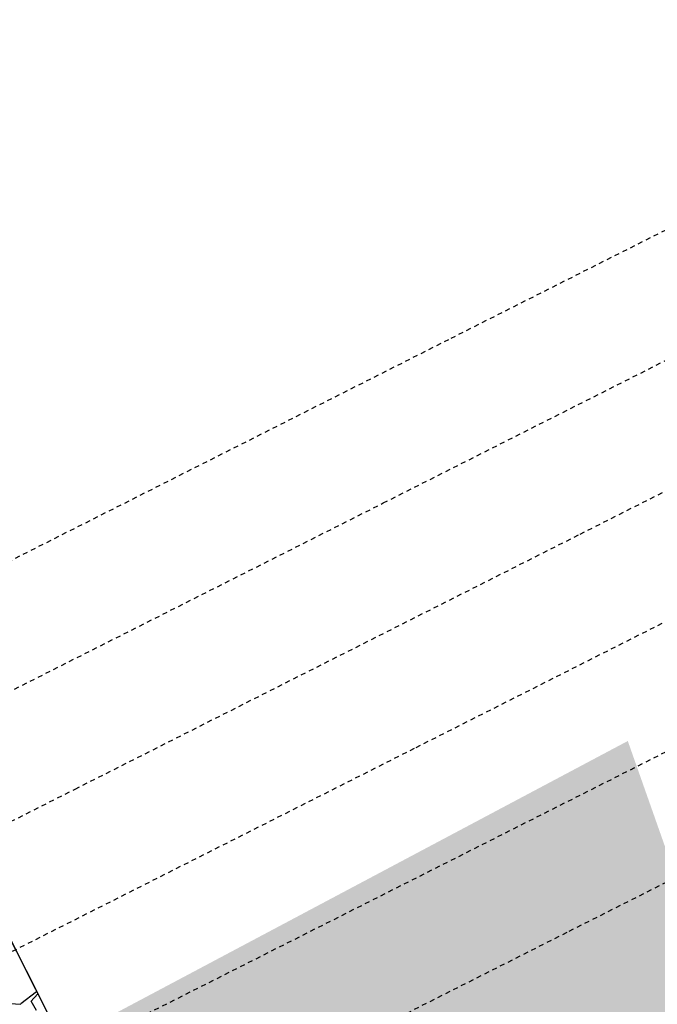
# Model space of a CAD drawing. Units: feet. Extents: x 2233093 to 2236024, y 13784650 to 13788284.
# Drawn here: x 2234550 to 2234566, y 13787078 to 13787104 of the extents above; entities that cross this region are included whole.
import ezdxf

# ---------------------------------------------------------------- set-up
doc = ezdxf.new("R2010")
doc.units = ezdxf.units.FT
doc.header["$MEASUREMENT"] = 0
doc.linetypes.add('HIDDEN2', pattern=[0.1875, 0.125, -0.0625])
for name, color, linetype in [('CE-TOPO-MAJR', 37, 'HIDDEN2'), ('CE-TOPO-MINR', 39, 'HIDDEN2'), ('CP-PROP-LOTS-U6', 253, 'Continuous'), ('CP-STRM-PATT-U4', 253, 'Continuous')]:
    doc.layers.add(name, color=color, linetype=linetype)
doc.layers.add('CP-BNDY-PATT', color=254, linetype='Continuous', transparency=0.6)

# ---------------------------------------------------------------- blocks, each defined once
blk = doc.blocks.new('*U1')
at = {"layer": 'CE-TOPO-MAJR', "color": 37, "linetype": 'HIDDEN2', "lineweight": -3, "elevation": 700}
blk.add_lwpolyline([(2234443.621, 13787029.585), (2234452.912, 13787034.275), (2234462.203, 13787038.965), (2234475.21, 13787045.531), (2234488.216, 13787052.097), (2234501.223, 13787058.663), (2234514.23, 13787065.23), (2234523.521, 13787069.92), (2234532.811, 13787074.61), (2234542.102, 13787079.3), (2234551.393, 13787083.99), (2234564.399, 13787090.556), (2234577.406, 13787097.122), (2234590.413, 13787103.688), (2234603.42, 13787110.254), (2234612.711, 13787114.945), (2234622.001, 13787119.635), (2234631.292, 13787124.325), (2234640.582, 13787129.015), (2234653.589, 13787135.581)], dxfattribs=at)
at = {"layer": 'CE-TOPO-MINR', "color": 39, "linetype": 'HIDDEN2', "lineweight": -3}
for points, elevation in [([(2234461.304, 13787028.429), (2234474.93, 13787035.308), (2234488.556, 13787042.187), (2234495.989, 13787045.939), (2234509.615, 13787052.818), (2234523.241, 13787059.697), (2234536.867, 13787066.575), (2234550.493, 13787073.454), (2234564.12, 13787080.333), (2234577.746, 13787087.212), (2234585.178, 13787090.964), (2234598.805, 13787097.843), (2234612.431, 13787104.722), (2234626.057, 13787111.6), (2234639.683, 13787118.479), (2234653.309, 13787125.358)], 703), ([(2234446.325, 13787024.229), (2234463.049, 13787032.671), (2234479.772, 13787041.113), (2234490.92, 13787046.741), (2234502.069, 13787052.369), (2234518.792, 13787060.811), (2234535.515, 13787069.254), (2234552.238, 13787077.696), (2234568.961, 13787086.138), (2234580.11, 13787091.766), (2234591.259, 13787097.394), (2234607.982, 13787105.836), (2234624.705, 13787114.278), (2234641.428, 13787122.721), (2234658.151, 13787131.163)], 702), ([(2234444.973, 13787026.907), (2234457.98, 13787033.473), (2234470.987, 13787040.039), (2234480.278, 13787044.729), (2234489.568, 13787049.419), (2234498.859, 13787054.109), (2234508.15, 13787058.799), (2234521.156, 13787065.366), (2234534.163, 13787071.932), (2234547.17, 13787078.498), (2234560.177, 13787085.064), (2234569.468, 13787089.754), (2234578.758, 13787094.444), (2234588.049, 13787099.134), (2234597.339, 13787103.824), (2234610.346, 13787110.39), (2234623.353, 13787116.957), (2234636.36, 13787123.523), (2234649.367, 13787130.089)], 701), ([(2234431.121, 13787026.635), (2234442.27, 13787032.263), (2234453.418, 13787037.891), (2234470.141, 13787046.333), (2234486.864, 13787054.775), (2234503.588, 13787063.218), (2234520.311, 13787071.66), (2234531.459, 13787077.288), (2234542.608, 13787082.916), (2234559.331, 13787091.358), (2234576.054, 13787099.8), (2234592.777, 13787108.242), (2234609.5, 13787116.685), (2234620.649, 13787122.313), (2234631.798, 13787127.941), (2234648.521, 13787136.383)], 699), ([(2234423.575, 13787026.186), (2234437.201, 13787033.065), (2234444.634, 13787036.817), (2234458.26, 13787043.696), (2234471.886, 13787050.575), (2234485.512, 13787057.453), (2234499.139, 13787064.332), (2234512.765, 13787071.211), (2234526.391, 13787078.09), (2234533.824, 13787081.842), (2234547.45, 13787088.721), (2234561.076, 13787095.6), (2234574.702, 13787102.478), (2234588.329, 13787109.357), (2234601.955, 13787116.236), (2234615.581, 13787123.115), (2234623.013, 13787126.867), (2234636.64, 13787133.746), (2234650.266, 13787140.625)], 698)]:
    blk.add_lwpolyline(points, dxfattribs=dict(at, elevation=elevation))

msp = doc.modelspace()

# ---------------------------------------------------------------- hatches: boundary and pattern name
at = {"layer": 'CP-BNDY-PATT'}
h = msp.add_hatch(color=256, dxfattribs=at)
h.dxf.hatch_style = 1
edge = h.paths.add_edge_path()
edge.add_arc((2233305.739, 13785314.109), 975, 29.880833, 33.167107)
edge.add_line((2234121.891, 13785847.514), (2234025.55, 13785994.923))
edge.add_line((2234025.55, 13785994.923), (2233866.744, 13785921.532))
edge.add_line((2233866.744, 13785921.532), (2234204.215, 13785346.047))
edge.add_line((2234204.215, 13785346.047), (2234350.94, 13785452.096))
edge.add_line((2234350.94, 13785452.096), (2234151.126, 13785799.852))
edge = h.paths.add_edge_path()
edge.add_line((2234322.04, 13786352.766), (2234177.845, 13786638.436))
edge.add_arc((2234164.454, 13786631.677), 15, 26.7828, 65.6536)
edge.add_arc((2234191.25, 13786690.897), 50, 77.912, 245.6536, ccw=False)
edge.add_arc((2234204.862, 13786754.456), 15, 257.912, 296.7828)
edge.add_line((2234211.621, 13786741.065), (2234283.576, 13786777.385))
edge.add_line((2234283.576, 13786777.385), (2234306.106, 13786732.749))
edge.add_line((2234306.106, 13786732.749), (2234350.743, 13786755.279))
edge.add_line((2234350.743, 13786755.279), (2234328.212, 13786799.915))
edge.add_line((2234328.212, 13786799.915), (2234577.295, 13786925.642))
edge.add_line((2234577.295, 13786925.642), (2234599.825, 13786881.006))
edge.add_line((2234599.825, 13786881.006), (2234644.461, 13786903.536))
edge.add_line((2234644.461, 13786903.536), (2234621.931, 13786948.172))
edge.add_line((2234621.931, 13786948.172), (2234680.481, 13786977.726))
edge.add_arc((2234673.722, 13786991.117), 15, 296.7828, 335.6536)
edge.add_arc((2234732.942, 13786964.321), 50, -12.088, 155.6536, ccw=False)
edge.add_arc((2234796.5, 13786950.709), 15, 167.912, 206.7828)
edge.add_line((2234783.11, 13786943.95), (2234832.047, 13786846.999))
edge.add_arc((2234845.437, 13786853.758), 15, 206.7828, 296.7828)
edge.add_line((2234852.196, 13786840.367), (2234945.932, 13786887.681))
edge.add_arc((2234939.173, 13786901.072), 15, 296.7828, 386.7828)
edge.add_line((2234952.564, 13786907.831), (2234812.537, 13787185.244))
edge.add_line((2234812.537, 13787185.244), (2234573.66, 13787062.429))
edge.add_line((2234573.66, 13787062.429), (2234565.627, 13787085.229))
edge.add_line((2234565.627, 13787085.229), (2234508.589, 13787054.919))
edge.add_line((2234508.589, 13787054.919), (2234517.961, 13787034.314))
edge.add_line((2234517.961, 13787034.314), (2234025.309, 13786785.644))
edge.add_line((2234025.309, 13786785.644), (2233952.299, 13786814.737))
edge.add_line((2233952.299, 13786814.737), (2233925.65, 13786756.633))
edge.add_line((2233925.65, 13786756.633), (2234154.297, 13786268.096))
edge.add_line((2234154.297, 13786268.096), (2234236.518, 13786092.42))
edge.add_line((2234236.518, 13786092.42), (2234071.425, 13786016.124))
edge.add_line((2234071.425, 13786016.124), (2234163.745, 13785874.869))
edge.add_arc((2233305.739, 13785314.109), 1025, 29.880833, 33.167107, ccw=False)
edge.add_line((2234194.479, 13785824.761), (2234238.521, 13785748.111))
edge.add_arc((2234251.527, 13785755.584), 15, 209.8808, 299.8808)
edge.add_line((2234259, 13785742.578), (2234278.605, 13785753.842))
edge.add_arc((2234789.258, 13784865.102), 1025, 116.782778, 119.880833, ccw=False)
edge.add_line((2234327.384, 13785780.142), (2234540.082, 13785887.503))
edge.add_arc((2234533.323, 13785900.894), 15, 296.7828, 386.7828)
edge.add_line((2234546.714, 13785907.653), (2234322.04, 13786352.766))
edge = h.paths.add_edge_path(flags=17)
edge.add_line((2234597.218, 13786504.433), (2234453.023, 13786790.103))
edge.add_arc((2234439.632, 13786783.344), 15, 26.7828, 116.7828)
edge.add_line((2234432.873, 13786796.735), (2234232.903, 13786695.799))
edge.add_arc((2234244.169, 13786673.481), 25, 116.7828, 206.7828)
edge.add_line((2234221.851, 13786662.215), (2234361.539, 13786385.472))
edge.add_line((2234361.539, 13786385.472), (2234366.676, 13786375.296))
edge.add_line((2234366.676, 13786375.296), (2234591.35, 13785930.184))
edge.add_arc((2234604.741, 13785936.943), 15, 206.7828, 296.7828)
edge.add_line((2234611.5, 13785923.552), (2234820.397, 13786028.995))
edge.add_arc((2234813.638, 13786042.386), 15, 296.7828, 386.7828)
edge.add_line((2234827.029, 13786049.145), (2234597.218, 13786504.433))
edge = h.paths.add_edge_path()
edge.add_line((2234879.785, 13786641.46), (2234877.532, 13786645.924))
edge.add_line((2234877.532, 13786645.924), (2234737.843, 13786922.667))
edge.add_arc((2234715.525, 13786911.402), 25, 26.7828, 116.7828)
edge.add_line((2234704.26, 13786933.72), (2234504.291, 13786832.784))
edge.add_arc((2234511.05, 13786819.393), 15, 116.7828, 206.7828)
edge.add_line((2234497.659, 13786812.634), (2234641.854, 13786526.963))
edge.add_line((2234641.854, 13786526.963), (2234871.665, 13786071.675))
edge.add_arc((2234885.055, 13786078.434), 15, 206.7828, 296.7828)
edge.add_line((2234891.815, 13786065.043), (2235091.784, 13786165.98))
edge.add_arc((2235080.519, 13786188.298), 25, 296.7828, 386.7828)
edge.add_line((2235102.837, 13786199.563), (2234879.785, 13786641.46))
edge = h.paths.add_edge_path()
edge.add_line((2235044.939, 13786724.823), (2234993.119, 13786827.486))
edge.add_arc((2234979.728, 13786820.727), 15, 26.7828, 116.7828)
edge.add_line((2234972.969, 13786834.118), (2234879.233, 13786786.804))
edge.add_arc((2234885.992, 13786773.413), 15, 116.7828, 206.7828)
edge.add_line((2234872.601, 13786766.654), (2234924.421, 13786663.991))
edge.add_line((2234924.421, 13786663.991), (2235146.843, 13786223.342))
edge.add_arc((2235160.234, 13786230.101), 15, 206.7828, 245.6536)
edge.add_arc((2235133.437, 13786170.882), 50, -102.088, 65.6536, ccw=False)
edge.add_arc((2235119.825, 13786107.323), 15, 77.912, 116.7828)
edge.add_line((2235113.066, 13786120.714), (2234349.914, 13785735.506))
edge.add_arc((2234789.258, 13784865.102), 975, 116.782778, 119.880833)
edge.add_line((2234303.515, 13785710.489), (2234283.91, 13785699.224))
edge.add_arc((2234291.383, 13785686.219), 15, 119.8808, 209.8808)
edge.add_line((2234278.377, 13785678.746), (2234330.341, 13785588.307))
edge.add_line((2234330.341, 13785588.307), (2234371.849, 13785612.157))
edge.add_line((2234371.849, 13785612.157), (2234663.165, 13785759.202))
edge.add_line((2234663.165, 13785759.202), (2234948.517, 13785903.235))
edge.add_line((2234948.517, 13785903.235), (2235209.191, 13786034.813))
edge.add_line((2235209.191, 13786034.813), (2235350.088, 13786105.375))
edge.add_line((2235350.088, 13786105.375), (2235271.347, 13786275.152))
edge.add_arc((2234436.741, 13785888.07), 920, 24.881389, 26.782778)
edge.add_line((2235258.044, 13786302.63), (2235044.939, 13786724.823))

# ---------------------------------------------------------------- linework, layer by layer
at = {"layer": 'CP-PROP-LOTS-U6'}
msp.add_line((2234545.806, 13787087.891), (2234617.467, 13786945.919), dxfattribs=at)
at = {"layer": 'CP-STRM-PATT-U4'}
msp.add_line((2234545.804, 13787087.89), (2234563.394, 13787053.046), dxfattribs=at)
at = {"layer": 'CP-STRM-PATT-U4', "linetype": 'Continuous'}
for p, q in [((2234549.995, 13787078.465), (2234550.403, 13787078.78)), ((2234550.256, 13787078.524), (2234550.433, 13787078.721)), ((2234549.575, 13787078.475), (2234549.995, 13787078.455)), ((2234550.402, 13787078.289), (2234550.262, 13787078.529))]:
    msp.add_line(p, q, dxfattribs=at)

# ---------------------------------------------------------------- block references
at = {"color": 7, "linetype": 'Continuous', "lineweight": -3}
msp.add_blockref('*U1', (0, 0), dxfattribs=at)

doc.saveas('drawing.dxf')
